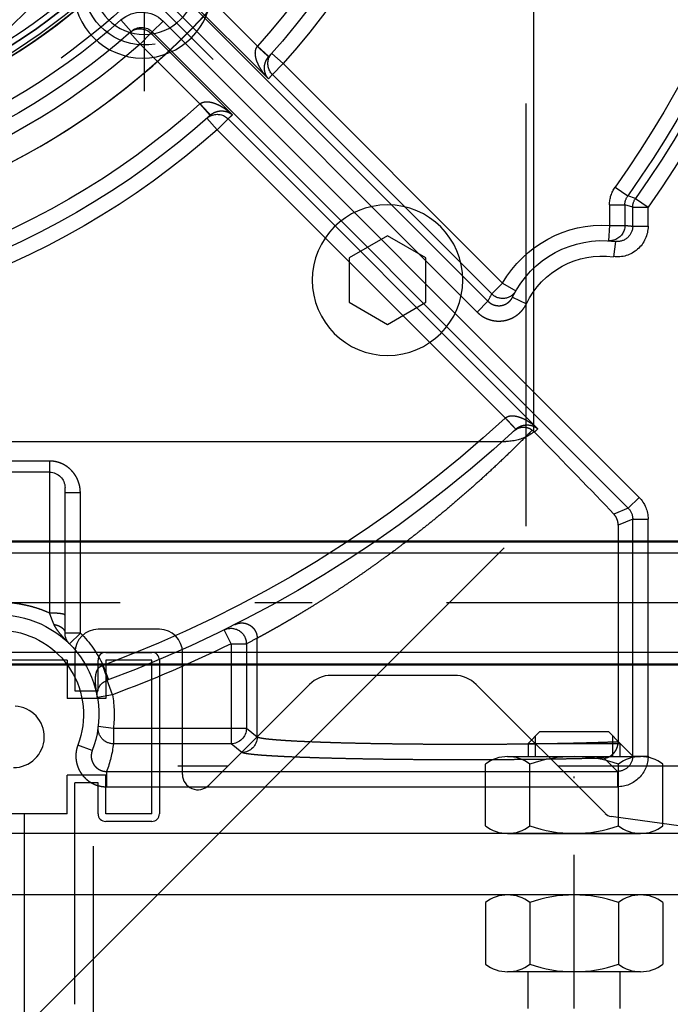
# Model space of a CAD drawing. Units: millimetres. Extents: x 25998 to 31845, y -83707 to -79329.
# Drawn here: x 29535 to 29578, y -80340 to -80276 of the extents above; entities that cross this region are included whole.
import ezdxf

# ---------------------------------------------------------------- set-up
doc = ezdxf.new("R2010")
doc.units = ezdxf.units.MM
doc.header["$LTSCALE"] = 10
for name, pattern in [('AM_DIN_F_W050', [6.25, 4.75, -1.5]), ('AM_DIN_F_W050x2', [3.125, 2.25, -0.875]), ('AM_DIN_G_W050', [13.75, 9.75, -1.5, 1, -1.5]), ('AM_DIN_G_W050x2', [6.875, 4.75, -0.875, 0.375, -0.875]), ('STRICHPUNKTX2', [2, 1, -0.5, 0, -0.5])]:
    doc.linetypes.add(name, pattern=pattern)
for name, color, linetype, lineweight in [('1N', 3, 'Continuous', 50), ('3', 8, 'Continuous', 25), ('3N', 8, 'Continuous', 25), ('6', 8, 'AM_DIN_F_W050', 25), ('9', 8, 'AM_DIN_G_W050x2', 25), ('9N', 8, 'AM_DIN_G_W050x2', 25), ('Achsen', 7, 'AM_DIN_G_W050', 25), ('Konsole', 4, 'Continuous', 25)]:
    doc.layers.add(name, color=color, linetype=linetype, lineweight=lineweight)
doc.layers.add('ACHSEN1', color=7, linetype='STRICHPUNKTX2')
doc.layers.add('Torblatt', color=30, linetype='Continuous')

# ---------------------------------------------------------------- blocks, each defined once
blk = doc.blocks.new('*U71')
at = {"layer": '6', "linetype": 'AM_DIN_F_W050x2'}
blk.add_circle((23387.72, -26538.123), 36.337, dxfattribs=at)
blk.add_arc((23411.604, -26570.998), 4.298, 58.25, 193.75, dxfattribs=at)
at = {"layer": '9'}
blk.add_circle((23387.72, -26538.123), 40.592, dxfattribs=at)
blk = doc.blocks.new('A$C1F2632C8')
for p in [(20, 100), (55, -25)]:
    blk.add_line(p, (55, 65))
blk.add_circle((30.052, 30.052), 4.5)
at = {"layer": 'Achsen'}
blk.add_line((30.052, 30.052), (34.648, 34.648), dxfattribs=at)
blk.add_arc((0, 0), 42.5, 35.60909, 54.3837, dxfattribs=at)
blk = doc.blocks.new('*U73')
at = {"layer": '1N'}
for p, q in [((23468.124, -26604.123), (23383.72, -26604.123)), ((23468.124, -26612.123), (23383.72, -26612.123))]:
    blk.add_line(p, q, dxfattribs=at)
at = {"layer": '3N'}
for p, q in [((23468.124, -26604.89), (23383.72, -26604.89)), ((23468.124, -26611.357), (23383.72, -26611.357))]:
    blk.add_line(p, q, dxfattribs=at)
at = {"layer": '9N'}
blk.add_line((23485.072, -26608.123), (23363.977, -26608.123), dxfattribs=at)
blk = doc.blocks.new('A$C082D2BFD')
h = blk.add_hatch()
h.set_pattern_fill('_USER', color=256, scale=2, angle=45, style=0, pattern_type=0)
h.set_pattern_definition([(45, (-355.6426, -186.0743), (-1.414214, 1.414214), [])])
h.paths.add_polyline_path([(0, 40), (0, 34.8), (2, 34.8), (2.514, 37.716, -0.232581), (31.406, 21.036), (29.138, 19.132), (31.138, 15.668), (33.92, 16.681, -0.064413), (37.048, 7.5), (39.291, 7.5, 0.359988)])
h.paths.add_polyline_path([(0, 40, 0.414213), (-40, 0), (-40, 0), (-37.8, 0, -0.114759), (-33.92, 16.681), (-31.138, 15.668), (-29.138, 19.132), (-31.406, 21.036, -0.232581), (-2.514, 37.716), (-2, 34.8), (0, 34.8)])
h.paths.add_polyline_path([(-31.138, -15.668), (-33.92, -16.681, -0.114759), (-37.8, 0), (-40, 0, 0.414213), (0, -40), (0, -34.8), (-2, -34.8), (-2.514, -37.716, -0.232581), (-31.406, -21.036), (-29.138, -19.132)])
h.paths.add_polyline_path([(39.291, -7.5), (37.048, -7.5, -0.064413), (33.92, -16.681), (31.138, -15.668), (29.138, -19.132), (31.406, -21.036, -0.232581), (2.514, -37.716), (2, -34.8), (0, -34.8), (0, -40, 0.359988)])
blk.add_circle((0, 0), 40)
blk.add_arc((0, 0), 37.8, 273.81376, 326.18624)
blk = doc.blocks.new('*U81')
at = {"layer": '6', "linetype": 'AM_DIN_F_W050x2'}
blk.add_circle((23387.72, -26538.123), 36.337, dxfattribs=at)
blk.add_arc((23411.604, -26570.998), 4.298, 58.25, 193.75, dxfattribs=at)
at = {"layer": '9'}
blk.add_circle((23387.72, -26538.123), 40.592, dxfattribs=at)
blk = doc.blocks.new('A$C3DED7372')
for p, q in [((237.75, 10.6), (237, 9.85)), ((237.491, 9), (237.491, 10.34)), ((242.25, 10.6), (237.75, 10.6)), ((243, 9.85), (242.25, 10.6)), ((242.51, 9), (242.51, 10.34)), ((237, 9.85), (237, 9)), ((237, 9.85), (243, 9.85)), ((243, 9), (243, 9.85)), ((235.67, 9), (237, 9)), ((237, 9), (244.33, 9)), ((234.225, 4.495), (234.225, 8.505)), ((237.115, 4.495), (237.115, 8.505)), ((242.885, 4.495), (242.885, 8.505)), ((245.775, 4.495), (245.775, 8.505)), ((235.67, 4), (244.33, 4)), ((244.33, 0), (235.67, 0)), ((234.225, -0.495), (234.225, -4.505)), ((237.115, -0.495), (237.115, -4.505)), ((242.885, -0.495), (242.885, -4.505)), ((245.775, -0.495), (245.775, -4.505)), ((244.33, -5), (235.67, -5)), ((237, -7.4), (237, -5)), ((243, -7.4), (243, -5))]:
    blk.add_line(p, q)
for centre, radius, start, end in [((235.67, 6.641), 2.359, 52.2182, 127.7818), ((240, 0.34), 8.66, 70.54212, 109.45788), ((244.33, 6.641), 2.359, 52.2182, 127.7818), ((235.67, 6.359), 2.359, 232.2182, 307.7818), ((240, 12.66), 8.66, 250.54212, 289.45788), ((244.33, 6.359), 2.359, 232.2182, 307.7818), ((235.67, -2.359), 2.359, 52.2182, 127.7818), ((240, -8.66), 8.66, 70.54212, 109.45788), ((244.33, -2.359), 2.359, 52.2182, 127.7818), ((235.67, -2.641), 2.359, 232.2182, 307.7818), ((240, 3.66), 8.66, 250.54212, 289.45788), ((244.33, -2.641), 2.359, 232.2182, 307.7818)]:
    blk.add_arc(centre, radius, start, end)
at = {"layer": 'ACHSEN1'}
blk.add_line((240, -7.4), (240, 11.811), dxfattribs=at)
blk = doc.blocks.new('2705-Becker A150AE-LK Ansicht')
for p, q in [((-55.5, 103.22307), (-55.5, -56.5)), ((-48.5, -47.55663), (-46, -46.11325)), ((-46, -46.11325), (-43.5, -47.55663)), ((-48.5, -50.44338), (-48.5, -47.55663)), ((-43.5, -47.55663), (-43.5, -50.44338)), ((-46, -51.88676), (-48.5, -50.44338)), ((-43.5, -50.44338), (-46, -51.88676)), ((-55.5, -56.5), (-55.5, -58.1583)), ((-55.5, -58.1583), (-55.5, -58.90051)), ((55.5, -59.5), (-53.70103, -59.5))]:
    blk.add_line(p, q)
for centre, radius in [((-0.17102, 0.29907), 34), ((-30.17102, -29.70093), 3.32342), ((-46, -49), 4.9)]:
    blk.add_circle(centre, radius)
blk.add_open_spline([(-55.50001, -58.90051), (-55.36678, -59.00018), (-54.81992, -59.34272), (-54.18355, -59.5), (-53.70099, -59.50004)], degree=3, knots=[0.0027784967, 0.0027784967, 0.0027784967, 0.0027784967, 0.0032769347, 0.0047063428, 0.0047063428, 0.0047063428, 0.0047063428])
at = {"layer": '3'}
blk.add_arc((-30.17102, -29.70093), 4, 260, 170, dxfattribs=at)
at = {"layer": '9'}
blk.add_line((-30.17102, -36.70093), (-30.17102, -22.70093), dxfattribs=at)
blk = doc.blocks.new('A$C6F181C5C')
for p, q in [((-18.769, -16.89), (-16.822, -14.942)), ((-16.427, -15.342), (-26.27, -25.186)), ((-19.124, -17.951), (-16.468, -15.296)), ((-16.074, -15.696), (-25.917, -25.539)), ((-31.19, -31.568), (-15.696, -16.074)), ((-15.342, -16.427), (-15.696, -16.074)), ((-14.655, -16.408), (-14.322, -16.035)), ((-30.837, -31.921), (-15.342, -16.427)), ((-15.296, -16.468), (-17.951, -19.124)), ((-14.942, -16.822), (-15.296, -16.468)), ((-14.942, -16.822), (-14.61, -16.448)), ((-18.769, -16.89), (-19.141, -17.225)), ((-18.764, -16.897), (-18.769, -16.89)), ((-14.942, -16.822), (-16.89, -18.769)), ((-19.606, -17.455), (-19.232, -17.122)), ((-19.13, -17.237), (-19.129, -17.237)), ((-26.748, -24.597), (-19.606, -17.455)), ((-19.606, -17.455), (-19.252, -17.808)), ((-26.395, -24.95), (-19.252, -17.808)), ((-16.89, -18.769), (-17.225, -19.141)), ((-16.89, -18.769), (-16.897, -18.764)), ((-17.237, -19.13), (-17.237, -19.129)), ((-17.808, -19.252), (-27.895, -29.34)), ((-17.455, -19.606), (-17.808, -19.252)), ((-17.455, -19.606), (-17.122, -19.232)), ((-17.455, -19.606), (-26.835, -28.985)), ((-31.074, -21.843), (-30.82, -21.762)), ((-30.412, -21.473), (-30.82, -21.762)), ((-31.074, -21.843), (-31.483, -22.131)), ((-30.983, -22.131), (-30.729, -22.05)), ((-30.729, -22.05), (-30.729, -22.721)), ((-30.229, -22.05), (-30.729, -22.05)), ((-30.229, -22.05), (-30.229, -22.721)), ((-31.483, -22.746), (-31.483, -22.131)), ((-30.983, -22.131), (-31.483, -22.131)), ((-30.983, -22.746), (-30.983, -22.131)), ((-30.229, -22.721), (-30.729, -22.721)), ((-30.229, -22.721), (-30.199, -23.221)), ((-30.983, -22.746), (-31.483, -22.746)), ((-30.418, -23.241), (-30.354, -23.737)), ((-26.748, -24.597), (-27.182, -24.846)), ((-26.748, -24.597), (-26.395, -24.95)), ((-27.074, -25.049), (-27.524, -25.267)), ((-26.27, -25.186), (-25.917, -25.539)), ((-26.835, -28.985), (-27.174, -29.352)), ((-12, -30.388), (-12, -35.332)), ((-12, -30.388), (-9.717, -30.388)), ((-12, -30.75), (-9.635, -30.75)), ((-12.5, -35.981), (-12.5, -31.25)), ((-30.837, -31.921), (-31.19, -31.568)), ((-13, -35.981), (-13, -31.417)), ((-13, -31.417), (-12.5, -31.417)), ((-30.837, -31.921), (-30.371, -32.114)), ((-31.483, -39.983), (-31.483, -32.275)), ((-30.983, -32.275), (-31.483, -32.275)), ((-30.983, -39.983), (-30.983, -32.275)), ((-30.983, -32.275), (-30.512, -32.47)), ((-30.512, -32.47), (-30.512, -39.512)), ((-18.756, -39.365), (-18.756, -36.152)), ((-17.905, -36.327), (-17.684, -35.879)), ((-13, -35.981), (-12.647, -36.335)), ((-13, -35.981), (-12.5, -35.981)), ((-18.404, -36.327), (-18.404, -39.083)), ((-17.905, -36.327), (-18.404, -36.327)), ((-17.905, -36.327), (-17.905, -39.583)), ((-13.742, -37.032), (-13.916, -37.501)), ((-14.046, -37.986), (-13.872, -37.517)), ((-14.046, -37.986), (-13.553, -38.073)), ((-13.553, -38.073), (-13.553, -38.073)), ((-14.076, -39.083), (-13.58, -39.024)), ((-18.756, -39.365), (-18.404, -39.083)), ((-18.404, -39.083), (-14.076, -39.083)), ((-14.076, -39.083), (-14.076, -39.583)), ((-30.512, -39.512), (-30.983, -39.983)), ((-30.512, -39.523), (-30.512, -39.512)), ((-18.257, -39.864), (-17.905, -39.583)), ((-17.905, -39.583), (-14.076, -39.583)), ((-13.386, -39.803), (-12.92, -39.624)), ((-30.983, -39.983), (-31.483, -39.983)), ((-30.051, -40.05), (-30.483, -40.483)), ((-30.483, -40.483), (-30.483, -40.983)), ((-13.853, -40.483), (-30.483, -40.483)), ((-13.853, -40.483), (-13.853, -40.983)), ((-13.853, -40.983), (-30.483, -40.983))]:
    blk.add_line(p, q)
for radius in [20.201, 20, 19.8]:
    blk.add_circle((0, 0), radius)
for centre, radius, start, end in [((0, 0), 25.75, 197.9781, 222.0219), ((0, 0), 25.25, 198.0168, 221.9832), ((0, 0), 26.25, 198.3216, 221.6784), ((0, 0), 38.483, 196.9364, 215.1049), ((0, 0), 37.983, 196.9364, 215.1049), ((0, 0), 37.229, 197.3414, 215.2253), ((0, 0), 37.729, 197.3414, 215.2253), ((-14.989, -16.781), 1, 48.2115, 134.9807), ((-14.989, -16.781), 0.501, 48.1743, 134.9386), ((-14.942, -16.822), 0.5, 57.0679, 135.0198), ((0, 0), 21.5, 228.23, 251.77), ((0.314, 1.104), 23.504, 228.232, 228.3842), ((-14.942, -16.821), 0.499, 48.386, 57.0523), ((0, 0), 22, 228.2301, 251.7699), ((0, 0), 22.5, 228.3859, 251.6141), ((-19.606, -17.455), 0.5, 314.985, 21.4298), ((-19.605, -17.454), 0.499, 21.441, 41.6784), ((0.354, -0.353), 26.25, 221.6784, 222.0982), ((0, 0), 25.25, 228.0168, 251.9832), ((-0.353, 0.353), 26.25, 227.9018, 228.3216), ((-17.455, -19.606), 0.5, 68.5702, 135.015), ((-17.455, -19.605), 0.499, 48.3216, 68.5586), ((-17.577, -19.507), 0.508, 49.6376, 51.3048), ((-17.576, -19.505), 0.505, 47.9795, 49.6377), ((0, 0), 25.75, 227.9781, 252.0219), ((0, 0), 26.25, 228.3216, 251.6784), ((-31.228, -22.05), 0.499, 359.976, 35.2491), ((-31.228, -22.05), 0.999, 359.9995, 35.2258), ((-31.483, -22.131), 0.5, 0.0226, 35.0823), ((-30.5, -26.466), 3.751, 93.5023, 97.4062), ((-30.229, -22.722), 0.5, 179.9941, 250.1012), ((-30, -26.464), 3.75, 29.8657, 93.5019), ((-30.483, -22.745), 1, 180.0215, 277.4122), ((-30.483, -22.745), 0.5, 180.055, 277.4602), ((-30, -26.464), 3.25, 25.8165, 97.3884), ((-30.229, -22.722), 0.499, 250.1149, 273.5016), ((-30, -26.464), 2.75, 25.8164, 97.3885), ((-26.748, -24.597), 0.5, 209.8944, 315.004), ((-29.648, -26.818), 3.751, 25.7976, 29.8652), ((0, 0), 39.5, 227.2067, 249.6409), ((-0.353, 0.353), 40.5, 227.1522, 227.3688), ((-27.425, -29.795), 0.501, 124.574, 135.5121), ((-27.419, -29.754), 0.461, 55.1154, 64.606), ((-27.521, -29.722), 0.507, 48.8879, 50.5761), ((-27.519, -29.72), 0.504, 47.2028, 48.888), ((0, 0), 40, 227.2016, 249.7076), ((-27.418, -29.752), 0.459, 47.3386, 55.1098), ((-12, -31.25), 0.5, 90, 180), ((-30.484, -32.275), 0.999, 134.9988, 180.0012), ((-30.484, -32.274), 0.499, 134.9674, 180.0326), ((-10.353, -38.637), 3.25, 94.7594, 201.0216), ((-17.904, -36.327), 0.5, 63.8246, 179.9828), ((-0.5, 0), 40.5, 243.2058, 243.7626), ((-10.353, -38.637), 3.75, 134.9047, 154.6666), ((-10.353, -38.637), 2.75, 94.7594, 201.0216), ((-13, -35.981), 0.5, 314.9047, 359.9994), ((0, 0), 40.5, 243.7626, 249.7076), ((-12.301, -31.822), 5.406, 254.5431, 254.7893), ((-14.046, -37.986), 0.5, 350.0078, 69.7073), ((-10.353, -38.637), 3.75, 170.0078, 186.8304), ((-14.076, -39.083), 0.5, 269.987, 6.8071), ((-18.256, -39.364), 0.501, 180.0947, 269.883), ((-17.904, -39.082), 0.501, 180.0948, 269.8828), ((-10.353, -39.137), 3.75, 186.8307, 201.0411), ((-30.484, -39.984), 0.999, 179.9848, 270.0152), ((-30.484, -39.984), 0.499, 179.8844, 270.1156)]:
    blk.add_arc(centre, radius, start, end)
at = {"extrusion": (0, 0, -1)}
blk.add_ellipse((-25.5, -27.474), major_axis=(6.748, 6.756), ratio=0.024678, start_param=-2.352203, end_param=-1.89113, dxfattribs=at)
for points, start_tangent, end_tangent in [([(-18.764, -16.897), (-18.805, -16.934), (-18.846, -16.971), (-18.886, -17.008), (-18.924, -17.042), (-18.961, -17.076), (-18.994, -17.107), (-19.025, -17.135), (-19.052, -17.161), (-19.076, -17.183), (-19.095, -17.202), (-19.11, -17.217), (-19.121, -17.228), (-19.13, -17.237)], (-0.742879, -0.669426), (0.508795, -0.860888)), ([(-19.124, -17.952), (-19.022, -17.837), (-18.935, -17.723), (-18.865, -17.617), (-18.81, -17.519), (-18.769, -17.429), (-18.738, -17.348), (-18.717, -17.274), (-18.704, -17.208), (-18.698, -17.15), (-18.697, -17.098), (-18.701, -17.052), (-18.709, -17.012), (-18.719, -16.978), (-18.732, -16.947), (-18.747, -16.921), (-18.764, -16.897)], (0.694696, 0.719304), (-0.630128, 0.776491)), ([(-19.124, -17.951), (-19.078, -17.889), (-19.042, -17.824), (-19.018, -17.76), (-19.003, -17.698), (-18.996, -17.641), (-18.994, -17.586), (-18.997, -17.535), (-19.005, -17.488), (-19.015, -17.445), (-19.028, -17.406), (-19.043, -17.37), (-19.058, -17.338), (-19.075, -17.31), (-19.092, -17.284), (-19.11, -17.26), (-19.129, -17.237)], (0.656195, 0.754591), (-0.669406, 0.742896)), ([(-16.897, -18.764), (-16.921, -18.747), (-16.947, -18.732), (-16.978, -18.719), (-17.012, -18.709), (-17.052, -18.701), (-17.098, -18.697), (-17.15, -18.698), (-17.208, -18.704), (-17.274, -18.717), (-17.348, -18.738), (-17.429, -18.769), (-17.519, -18.81), (-17.617, -18.865), (-17.723, -18.935), (-17.837, -19.022), (-17.951, -19.124)], (-0.776491, 0.630128), (-0.719329, -0.69467)), ([(-16.897, -18.764), (-16.934, -18.805), (-16.971, -18.846), (-17.008, -18.886), (-17.042, -18.924), (-17.076, -18.961), (-17.107, -18.994), (-17.135, -19.025), (-17.161, -19.052), (-17.183, -19.076), (-17.202, -19.095), (-17.217, -19.11), (-17.228, -19.121), (-17.237, -19.13)], (-0.669426, -0.742879), (-0.860883, 0.508803)), ([(-17.26, -19.11), (-17.284, -19.092), (-17.31, -19.075), (-17.338, -19.058), (-17.37, -19.043), (-17.406, -19.028), (-17.445, -19.015), (-17.488, -19.005), (-17.535, -18.997), (-17.586, -18.994), (-17.641, -18.996), (-17.698, -19.003), (-17.76, -19.018), (-17.824, -19.042), (-17.889, -19.078), (-17.951, -19.124)], (-0.780476, 0.625186), (-0.754593, -0.656193)), ([(-25.917, -25.539), (-25.98, -25.597), (-26.049, -25.65), (-26.122, -25.697), (-26.199, -25.737), (-26.279, -25.77), (-26.361, -25.797), (-26.446, -25.816), (-26.531, -25.828), (-26.618, -25.832), (-26.705, -25.829), (-26.791, -25.818), (-26.875, -25.8), (-26.958, -25.774), (-27.039, -25.742), (-27.116, -25.702), (-27.189, -25.657), (-27.259, -25.605), (-27.323, -25.547), (-27.383, -25.483), (-27.436, -25.415), (-27.484, -25.342), (-27.524, -25.267)], (-0.70711, -0.707104), (-0.435495, 0.900191)), ([(-26.27, -25.186), (-26.302, -25.215), (-26.336, -25.241), (-26.373, -25.265), (-26.411, -25.285), (-26.451, -25.302), (-26.492, -25.315), (-26.535, -25.324), (-26.578, -25.33), (-26.621, -25.332), (-26.664, -25.331), (-26.707, -25.325), (-26.75, -25.316), (-26.791, -25.303), (-26.831, -25.287), (-26.87, -25.267), (-26.907, -25.244), (-26.941, -25.218), (-26.974, -25.189), (-27.003, -25.157), (-27.03, -25.123), (-27.054, -25.087), (-27.074, -25.049)], (-0.706808, -0.707406), (-0.435491, 0.900193)), ([(-26.834, -28.985), (-26.86, -28.966), (-26.886, -28.951), (-26.916, -28.937), (-26.95, -28.926), (-26.99, -28.918), (-27.035, -28.913), (-27.087, -28.913), (-27.145, -28.919), (-27.212, -28.932), (-27.285, -28.952), (-27.367, -28.982), (-27.458, -29.024), (-27.556, -29.078), (-27.664, -29.148), (-27.779, -29.236), (-27.895, -29.34)], (-0.758136, 0.652096), (-0.719335, -0.694663)), ([(-26.836, -28.984), (-26.874, -29.025), (-26.911, -29.066), (-26.948, -29.105), (-26.983, -29.143), (-27.017, -29.179), (-27.048, -29.213), (-27.076, -29.243), (-27.102, -29.271), (-27.124, -29.294), (-27.143, -29.314), (-27.157, -29.33), (-27.168, -29.341), (-27.177, -29.35)], (-0.679421, -0.733749), (-0.745005, 0.667059)), ([(-27.199, -29.33), (-27.223, -29.312), (-27.249, -29.294), (-27.278, -29.277), (-27.309, -29.261), (-27.345, -29.246), (-27.384, -29.233), (-27.428, -29.222), (-27.475, -29.214), (-27.526, -29.21), (-27.581, -29.211), (-27.639, -29.218), (-27.701, -29.233), (-27.766, -29.257), (-27.832, -29.293), (-27.895, -29.34)], (-0.772461, 0.635062), (-0.754627, -0.656154)), ([(-27.71, -29.382), (-27.676, -29.361), (-27.642, -29.342), (-27.608, -29.328), (-27.575, -29.316), (-27.542, -29.306), (-27.51, -29.3), (-27.479, -29.295), (-27.448, -29.293), (-27.419, -29.292), (-27.39, -29.293), (-27.362, -29.296), (-27.334, -29.301), (-27.308, -29.306), (-27.282, -29.314), (-27.257, -29.322), (-27.233, -29.332), (-27.221, -29.338)], (0.823437, 0.567408), (0.903323, -0.428961)), ([(-27.71, -29.382), (-27.303, -29.791), (-26.893, -30.191), (-26.481, -30.58), (-26.07, -30.958), (-25.661, -31.323), (-25.257, -31.674), (-24.858, -32.011), (-24.466, -32.333), (-24.083, -32.639), (-23.708, -32.931), (-23.344, -33.208), (-22.99, -33.47), (-22.648, -33.717), (-22.318, -33.951), (-22, -34.17), (-21.694, -34.377), (-21.402, -34.57), (-21.124, -34.751), (-20.859, -34.919), (-20.609, -35.076), (-20.374, -35.221), (-20.153, -35.354), (-19.947, -35.477), (-19.757, -35.588), (-19.582, -35.69), (-19.424, -35.781), (-19.281, -35.861), (-19.156, -35.932), (-19.046, -35.993), (-18.954, -36.044), (-18.879, -36.085), (-18.821, -36.117), (-18.78, -36.139), (-18.756, -36.152)], (0.700447, -0.713704), (0.879011, -0.476802)), ([(-13, -31.417), (-12.996, -31.325), (-12.984, -31.234), (-12.965, -31.144), (-12.937, -31.057), (-12.903, -30.974), (-12.862, -30.894), (-12.814, -30.818), (-12.76, -30.747), (-12.701, -30.682), (-12.636, -30.622), (-12.567, -30.568), (-12.494, -30.521), (-12.417, -30.481), (-12.337, -30.447), (-12.254, -30.421), (-12.17, -30.402), (-12.085, -30.391), (-12, -30.388)], (0.000008, 1), (1, -0.000001)), ([(-30.512, -32.47), (-30.51, -32.431), (-30.506, -32.391), (-30.498, -32.351), (-30.487, -32.311), (-30.472, -32.271), (-30.454, -32.231), (-30.431, -32.191), (-30.403, -32.152), (-30.371, -32.114)], (0, 1), (0.689147, 0.724621)), ([(-12, -35.332), (-11.789, -35.245), (-11.572, -35.17), (-11.352, -35.108), (-11.129, -35.058), (-10.904, -35.021), (-10.677, -34.997)], (0.913132, 0.407665), (0.996874, 0.07901)), ([(-12.5, -35.395), (-12.497, -35.389), (-12.489, -35.382), (-12.476, -35.376), (-12.457, -35.37), (-12.433, -35.364), (-12.405, -35.358), (-12.372, -35.353), (-12.335, -35.348), (-12.294, -35.344), (-12.25, -35.34), (-12.203, -35.337), (-12.155, -35.335), (-12.104, -35.333), (-12.052, -35.332), (-12, -35.332)], (0.000001, 1), (1, 0)), ([(-12.144, -35.703), (-12.119, -35.644), (-12.094, -35.583), (-12.069, -35.52), (-12.045, -35.457), (-12.022, -35.394), (-12, -35.332)], (0.394774, 0.918778), (0.325494, 0.945544)), ([(-18.032, -35.705), (-18.081, -35.684), (-18.132, -35.668), (-18.184, -35.657), (-18.237, -35.652), (-18.291, -35.653), (-18.344, -35.659), (-18.396, -35.672), (-18.447, -35.689), (-18.495, -35.712), (-18.541, -35.741), (-18.583, -35.773), (-18.622, -35.811), (-18.656, -35.852), (-18.686, -35.896), (-18.711, -35.944), (-18.731, -35.993), (-18.745, -36.045), (-18.754, -36.098), (-18.756, -36.152)], (-0.892631, 0.450788), (-0.000961, -1)), ([(-12.647, -36.335), (-12.543, -36.228), (-12.452, -36.131), (-12.374, -36.042), (-12.308, -35.962), (-12.252, -35.888), (-12.207, -35.821), (-12.171, -35.759), (-12.144, -35.703)], (0.708268, 0.705944), (0.394568, 0.918867)), ([(-12.144, -35.703), (-12.194, -35.713), (-12.242, -35.727), (-12.287, -35.743), (-12.329, -35.762), (-12.367, -35.784), (-12.401, -35.808), (-12.431, -35.833), (-12.455, -35.861), (-12.475, -35.89), (-12.489, -35.92), (-12.497, -35.95), (-12.5, -35.981)], (-0.985113, -0.171909), (0, -1)), ([(-13.72, -37.039), (-13.739, -37.091), (-13.758, -37.143), (-13.776, -37.194), (-13.793, -37.244), (-13.809, -37.29), (-13.824, -37.334), (-13.837, -37.374), (-13.848, -37.41), (-13.857, -37.441), (-13.865, -37.467), (-13.87, -37.488), (-13.873, -37.504), (-13.872, -37.517)], (-0.346986, -0.93787), (0.937937, -0.346805)), ([(-13.553, -38.073), (-13.529, -37.919), (-13.511, -37.783), (-13.499, -37.663), (-13.494, -37.559), (-13.494, -37.467), (-13.499, -37.388), (-13.508, -37.321), (-13.522, -37.263), (-13.538, -37.214), (-13.557, -37.174), (-13.576, -37.142), (-13.598, -37.115), (-13.62, -37.093), (-13.643, -37.074), (-13.667, -37.059), (-13.693, -37.048), (-13.72, -37.039)], (0.173483, 0.984837), (-0.965017, 0.262187)), ([(-30.512, -39.523), (-30.257, -39.533), (-29.987, -39.543), (-29.702, -39.552), (-29.406, -39.56), (-29.097, -39.568), (-28.778, -39.575), (-28.449, -39.581), (-28.111, -39.587), (-27.765, -39.592), (-27.412, -39.596), (-27.053, -39.6), (-26.69, -39.603), (-26.323, -39.605), (-25.954, -39.606), (-25.583, -39.607), (-25.212, -39.607), (-24.842, -39.606), (-24.474, -39.604), (-24.109, -39.601), (-23.748, -39.598), (-23.393, -39.594), (-23.044, -39.589), (-22.702, -39.584), (-22.368, -39.578), (-22.045, -39.571), (-21.731, -39.564), (-21.429, -39.556), (-21.139, -39.547), (-20.863, -39.538), (-20.6, -39.528), (-20.352, -39.517), (-20.12, -39.507), (-19.904, -39.495), (-19.705, -39.483), (-19.524, -39.471), (-19.36, -39.459), (-19.215, -39.446), (-19.089, -39.433), (-18.983, -39.42), (-18.896, -39.406), (-18.829, -39.392), (-18.783, -39.379), (-18.756, -39.365)], (0.999137, -0.041537), (0.75854, 0.651626)), ([(-30.051, -40.05), (-30.061, -40.05), (-30.071, -40.048), (-30.082, -40.047), (-30.092, -40.045), (-30.102, -40.043), (-30.113, -40.041), (-30.123, -40.039), (-30.133, -40.036), (-30.143, -40.033), (-30.154, -40.03), (-30.164, -40.027), (-30.174, -40.023), (-30.184, -40.019), (-30.194, -40.015), (-30.204, -40.01), (-30.214, -40.006), (-30.224, -40.001), (-30.233, -39.996), (-30.243, -39.99), (-30.253, -39.984), (-30.262, -39.978), (-30.272, -39.972), (-30.281, -39.966), (-30.291, -39.959), (-30.3, -39.952), (-30.309, -39.945), (-30.318, -39.937), (-30.327, -39.929), (-30.336, -39.921), (-30.345, -39.912), (-30.354, -39.903), (-30.363, -39.894), (-30.372, -39.884), (-30.38, -39.874), (-30.389, -39.864), (-30.397, -39.853), (-30.406, -39.841), (-30.414, -39.829), (-30.422, -39.817), (-30.43, -39.804), (-30.438, -39.79), (-30.446, -39.776), (-30.454, -39.761), (-30.461, -39.745), (-30.468, -39.729), (-30.475, -39.711), (-30.482, -39.693), (-30.488, -39.673), (-30.494, -39.652), (-30.499, -39.629), (-30.504, -39.605), (-30.508, -39.579), (-30.51, -39.552), (-30.512, -39.523)], (-0.997095, 0.076174), (-0.021318, 0.999773)), ([(-12.92, -39.624), (-12.892, -39.706), (-12.871, -39.792), (-12.858, -39.879), (-12.853, -39.967), (-12.856, -40.056), (-12.866, -40.143), (-12.884, -40.23), (-12.909, -40.314), (-12.942, -40.396), (-12.982, -40.474), (-13.029, -40.549), (-13.082, -40.62), (-13.141, -40.685), (-13.205, -40.745), (-13.275, -40.799), (-13.349, -40.847), (-13.427, -40.888), (-13.508, -40.922), (-13.593, -40.948), (-13.679, -40.968), (-13.766, -40.979), (-13.853, -40.983)], (0.358715, -0.933447), (-1, -0.000006)), ([(-30.051, -40.05), (-29.74, -40.059), (-29.418, -40.066), (-29.084, -40.073), (-28.74, -40.08), (-28.387, -40.086), (-28.025, -40.091), (-27.656, -40.095), (-27.281, -40.099), (-26.9, -40.102), (-26.516, -40.104), (-26.129, -40.106), (-25.739, -40.106), (-25.349, -40.106), (-24.96, -40.106), (-24.572, -40.104), (-24.187, -40.102), (-23.805, -40.1), (-23.429, -40.096), (-23.058, -40.092), (-22.695, -40.087), (-22.339, -40.081), (-21.993, -40.075), (-21.657, -40.068), (-21.332, -40.061), (-21.019, -40.052), (-20.719, -40.044), (-20.433, -40.034), (-20.161, -40.025), (-19.905, -40.014), (-19.665, -40.004), (-19.442, -39.992), (-19.237, -39.981), (-19.049, -39.969), (-18.881, -39.957), (-18.731, -39.944), (-18.601, -39.931), (-18.491, -39.918), (-18.402, -39.905), (-18.333, -39.891), (-18.284, -39.878), (-18.257, -39.864)], (0.999604, -0.028146), (0.780951, 0.624592)), ([(-13.386, -39.803), (-13.373, -39.844), (-13.362, -39.887), (-13.356, -39.931), (-13.353, -39.975), (-13.354, -40.019), (-13.359, -40.063), (-13.368, -40.106), (-13.381, -40.148), (-13.398, -40.189), (-13.417, -40.229), (-13.441, -40.266), (-13.467, -40.301), (-13.497, -40.334), (-13.529, -40.364), (-13.564, -40.391), (-13.601, -40.415), (-13.64, -40.436), (-13.68, -40.453), (-13.723, -40.466), (-13.766, -40.476), (-13.809, -40.481), (-13.853, -40.483)], (0.358718, -0.933446), (-1, 0.000467))]:
    blk.add_spline(points, degree=3, dxfattribs=dict(start_tangent=start_tangent, end_tangent=end_tangent))
blk = doc.blocks.new('A$C52A63B80')
for p, q in [((-15.2, 119.902), (-19.2, 119.902)), ((-21.2, 117.902), (-65.2, 117.902)), ((-21.2, 117.902), (-65.2, 117.902)), ((-21.2, 117.902), (-21.2, 115.402)), ((-20.7, 118.402), (-20.7, 115.902)), ((-19.2, 115.902), (-19.2, 117.902)), ((-18.7, 118.402), (-15.7, 118.402)), ((-15.7, 117.902), (-18.7, 117.902)), ((-18.7, 117.902), (-18.7, 115.402)), ((-15.7, 107.902), (-15.7, 117.902)), ((-15.2, 117.902), (-15.2, 107.902)), ((-13.7, 110.46), (-13.7, 118.402)), ((4.015, 116.902), (-4.015, 116.902)), ((-11.993, 109.753), (-5.429, 116.317)), ((13.818, 107.928), (5.429, 116.317)), ((-18.7, 115.402), (-21.2, 115.402)), ((-20.7, 115.902), (-19.2, 115.902)), ((-18.7, 110.402), (-21.2, 110.402)), ((-21.2, 107.902), (-21.2, 110.402)), ((-18.7, 107.902), (-18.7, 110.402)), ((-19.2, 109.902), (-20.7, 109.902)), ((-20.7, 95.502), (-20.7, 109.902)), ((-19.2, 107.902), (-19.2, 109.902)), ((-21.2, 107.902), (-42.2, 107.902)), ((-15.7, 107.902), (-18.7, 107.902)), ((19.409, 106.999), (14.216, 107.729)), ((-15.7, 107.402), (-18.7, 107.402)), ((-19.5, -380.7), (-19.5, 105.8))]:
    blk.add_line(p, q)
for points in [[(-10.746, 111), (-14, 111)], [(21.047, -381.5), (24, -381.5), (24, 111), (10.746, 111)], [(-24, 107.902), (-24, -381.5), (-20.654, -381.5)]]:
    blk.add_lwpolyline(points)
for centre, radius, start, end in [((-19.2, 118.402), 1.5, 90, 180), ((-15.2, 118.402), 1.5, 0, 90), ((-18.7, 117.902), 0.5, 90, 180), ((-15.7, 117.902), 0.5, 0, 90), ((-4.015, 114.902), 2, 90, 135), ((4.015, 114.902), 2, 45, 90), ((-24.7, 112.902), 2, 270, 87.17716), ((-12.7, 110.46), 1, 180, 315), ((-18.7, 107.902), 0.5, 180, 270), ((-15.7, 107.902), 0.5, 270, 0), ((14.313, 108.422), 0.7, 225, 262)]:
    blk.add_arc(centre, radius, start, end)

msp = doc.modelspace()

# ---------------------------------------------------------------- linework, layer by layer
at = {"layer": '6'}
for points in [[(29155.435, -80468.956), (29533.492, -80285.816, 0.953167), (29496.975, -80200.201), (29103.12, -80346.303, 1.049134)], [(29108.055, -80366.028, 1), (29144.614, -80451.741), (29531.459, -80286.741, 1), (29494.9, -80201.028)], [(29152.819, -80463.556), (29530.876, -80280.416, 0.953167), (29499.062, -80205.827), (29105.206, -80351.928, 1.049134)], [(29110.409, -80371.547, 1), (29142.26, -80446.222), (29529.105, -80281.222, 1), (29497.254, -80206.547)]]:
    msp.add_lwpolyline(points, format="xyb", close=True, dxfattribs=at)
at = {"layer": 'Konsole'}
for p, q in [((29591.334, -80328.884), (29031.334, -80328.884)), ((29591.334, -80332.884), (29031.334, -80332.884))]:
    msp.add_line(p, q, dxfattribs=at)

# ---------------------------------------------------------------- block references
msp.add_blockref('A$C082D2BFD', (29513.18, -80243.884))
at = {"layer": '1N'}
msp.add_blockref('*U73', (6125.46, -53705.761), dxfattribs=at)
at = {"layer": '6', "xscale": -1}
msp.add_blockref('2705-Becker A150AE-LK Ansicht', (29513.18, -80243.884), dxfattribs=at)
at = {"layer": '6', "xscale": -2, "yscale": 2, "zscale": 2}
msp.add_blockref('A$C6F181C5C', (29513.18, -80243.884), dxfattribs=at)
at = {"layer": '6', "xscale": -1, "rotation": 180}
msp.add_blockref('A$C1F2632C8', (29513.18, -80243.884), dxfattribs=at)
at = {"layer": '6'}
for name in ['*U71', '*U81']:
    msp.add_blockref(name, (6125.46, -53705.761), dxfattribs=at)
at = {"layer": 'Konsole'}
msp.add_blockref('A$C3DED7372', (29331.334, -80332.884), dxfattribs=at)
at = {"layer": 'Torblatt'}
msp.add_blockref('A$C52A63B80', (29559.529, -80435.504), dxfattribs=at)

doc.saveas('drawing.dxf')
